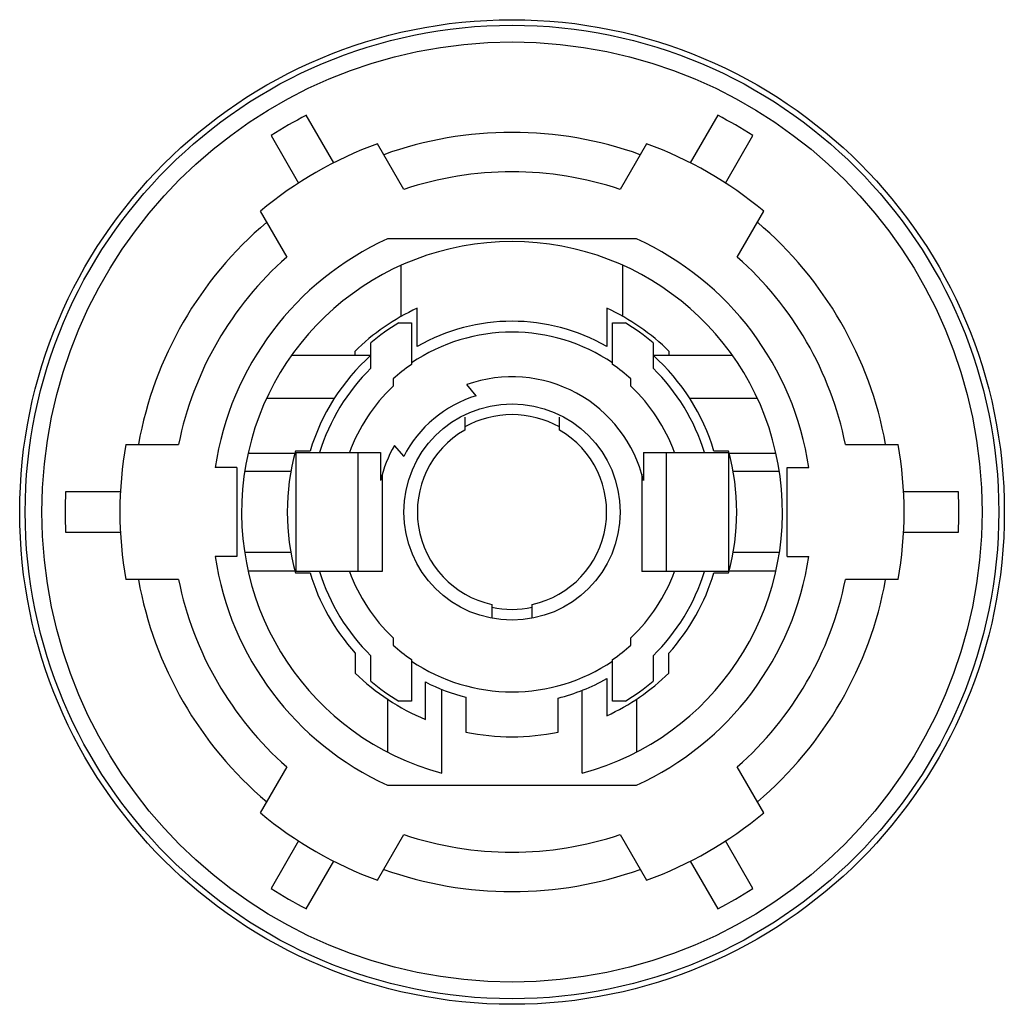
# Model space of a CAD drawing. Units: millimetres. Extents: x 5.4 to 41.9, y 14.5 to 50.9.
import ezdxf

# ---------------------------------------------------------------- set-up
doc = ezdxf.new("R2010")
doc.units = ezdxf.units.MM
doc.header["$LTSCALE"] = 4.243024
doc.layers.get('0').update_dxf_attribs({"linetype": 'CONTINUOUS'})

msp = doc.modelspace()

# ---------------------------------------------------------------- linework, layer by layer
at = {"color": 7}
for p, q in [((17.059, 45.621), (16.044, 47.378)), ((31.255, 47.378), (30.24, 45.621)), ((14.745, 46.628), (15.76, 44.871)), ((31.539, 44.871), (32.554, 46.628)), ((19.65, 44.633), (18.673, 46.325)), ((28.626, 46.325), (27.649, 44.633)), ((14.343, 43.825), (15.32, 42.133)), ((31.98, 42.133), (32.956, 43.825)), ((28.254, 42.805), (19.045, 42.805)), ((19.55, 39.936), (19.55, 41.826)), ((27.75, 39.936), (27.75, 41.826)), ((20.146, 38.827), (20.146, 40.243)), ((27.153, 40.243), (27.153, 38.827)), ((19.459, 39.695), (19.93, 39.695)), ((19.93, 39.695), (19.93, 38.157)), ((27.37, 38.157), (27.37, 39.695)), ((27.37, 39.695), (27.84, 39.695)), ((18.43, 38.021), (18.43, 38.964)), ((28.87, 38.964), (28.87, 38.021)), ((17.833, 38.643), (17.833, 38.505)), ((29.467, 38.505), (29.467, 38.643)), ((15.503, 38.505), (18.435, 38.505)), ((28.864, 38.505), (31.796, 38.505)), ((19.25, 37.625), (19.25, 37.353)), ((28.05, 37.353), (28.05, 37.625)), ((22.325, 37.006), (21.98, 37.418)), ((17.077, 36.905), (14.574, 36.905)), ((32.725, 36.905), (30.222, 36.905)), ((21.9, 36.207), (21.9, 35.736)), ((25.4, 35.736), (25.4, 36.209)), ((9.367, 35.205), (11.32, 35.205)), ((16.182, 34.955), (15.648, 34.955)), ((19.298, 35.168), (19.644, 34.756)), ((31.652, 34.955), (31.118, 34.955)), ((35.979, 35.205), (37.932, 35.205)), ((13.889, 34.881), (15.627, 34.881)), ((15.65, 34.905), (15.65, 30.505)), ((15.65, 34.905), (18.787, 34.905)), ((17.95, 34.905), (17.95, 30.505)), ((18.787, 34.905), (18.787, 33.87)), ((28.512, 34.905), (31.65, 34.905)), ((28.512, 34.905), (28.512, 33.87)), ((29.35, 34.905), (29.35, 30.505)), ((31.65, 34.905), (31.65, 30.505)), ((31.672, 34.881), (33.41, 34.881)), ((13.475, 34.355), (12.673, 34.355)), ((13.475, 34.355), (13.475, 31.055)), ((33.825, 34.355), (34.626, 34.355)), ((33.825, 31.055), (33.825, 34.355)), ((15.474, 34.205), (13.763, 34.205)), ((18.85, 34.086), (18.85, 30.505)), ((28.45, 34.105), (28.45, 30.505)), ((33.537, 34.205), (31.826, 34.205)), ((9.169, 33.455), (7.14, 33.455)), ((40.159, 33.455), (38.13, 33.455)), ((7.14, 31.955), (9.169, 31.955)), ((38.13, 31.955), (40.159, 31.955)), ((13.475, 31.055), (12.673, 31.055)), ((15.474, 31.205), (13.763, 31.205)), ((33.537, 31.205), (31.826, 31.205)), ((33.825, 31.055), (34.626, 31.055)), ((13.889, 30.529), (15.627, 30.529)), ((15.648, 30.455), (16.182, 30.455)), ((18.85, 30.505), (15.65, 30.505)), ((31.65, 30.505), (28.45, 30.505)), ((31.118, 30.455), (31.652, 30.455)), ((31.672, 30.529), (33.41, 30.529)), ((11.32, 30.205), (9.367, 30.205)), ((37.932, 30.205), (35.979, 30.205)), ((22.9, 29.287), (22.9, 28.776)), ((24.4, 28.776), (24.4, 29.287)), ((19.25, 28.058), (19.25, 27.786)), ((28.05, 27.786), (28.05, 28.058)), ((17.85, 27.49), (17.85, 26.75)), ((18.43, 26.446), (18.43, 27.39)), ((28.87, 27.39), (28.87, 26.446)), ((29.449, 26.75), (29.449, 27.49)), ((19.93, 27.254), (19.93, 25.715)), ((27.37, 25.715), (27.37, 27.254)), ((20.446, 25.035), (20.446, 26.421)), ((27.153, 26.545), (27.153, 25.167)), ((21.05, 23.049), (21.05, 26.148)), ((21.946, 25.86), (21.946, 24.569)), ((26.25, 23.049), (26.25, 26.113)), ((19.05, 25.782), (19.05, 23.826)), ((19.93, 25.715), (19.459, 25.715)), ((25.353, 24.569), (25.353, 25.826)), ((27.84, 25.715), (27.37, 25.715)), ((28.25, 25.782), (28.25, 23.826)), ((15.32, 23.277), (14.343, 21.586)), ((32.956, 21.586), (31.98, 23.277)), ((19.045, 22.605), (28.254, 22.605)), ((18.673, 19.086), (19.65, 20.777)), ((27.649, 20.777), (28.626, 19.086)), ((15.76, 20.54), (14.745, 18.783)), ((32.554, 18.783), (31.539, 20.54)), ((16.044, 18.033), (17.059, 19.79)), ((30.24, 19.79), (31.255, 18.033))]:
    msp.add_line(p, q, dxfattribs=at)
for radius in [18.205, 18, 17.382, 4]:
    msp.add_circle((23.65, 32.705), radius, dxfattribs=at)
for radius, start, end in [(16.526, 117.3989, 122.6011), (16.526, 57.3989, 62.6011), (14.039, 70.2576, 109.7424), (14.5, 110.0718, 129.9282), (14.5, 50.0718, 69.9282), (12.581, 71.4621, 108.5379), (14.039, 130.2576, 169.7424), (14.039, 10.2576, 49.7424), (11.1, 114.5071, 171.4514), (10, 285.0701, 254.9299), (11.1, 8.5486, 65.4929), (12.581, 131.4621, 168.5379), (12.581, 11.4621, 48.5379), (8.312, 114.9277, 134.4114), (8.312, 45.5886, 65.0724), (8.15, 120.9442, 129.8284), (7.054, 60.2187, 119.7813), (8.15, 50.1716, 59.0558), (6.65, 55.9858, 124.0142), (7.8, 131.9587, 163.2333), (7.8, 16.7667, 48.0413), (7.45, 134.4809, 162.8244), (6.6, 124.3077, 131.8103), (6.6, 48.1897, 55.6923), (7.45, 17.1756, 45.5191), (5, 13.4701, 109.5126), (6.4, 133.4325, 159.8945), (6.4, 20.1055, 46.5675), (4.5, 107.1146, 152.8854), (3.6, 60.9147, 119.0853), (3.5, 120, 257.6264), (3.5, 282.3736, 60), (14.5, 170.0718, 189.9282), (8.312, 164.2953, 195.7047), (5, 150.4874, 166.5299), (8.312, 344.2953, 15.7047), (14.5, 350.0718, 9.9282), (16.526, 177.3989, 182.6011), (16.526, 357.3989, 2.6011), (11.1, 188.5486, 245.4929), (11.1, 294.5071, 351.4514), (7.8, 196.7667, 221.963), (7.45, 197.1756, 225.5191), (6.4, 200.1055, 226.5675), (6.4, 313.4325, 339.8945), (7.45, 314.4809, 342.8244), (7.8, 318.037, 343.2333), (14.039, 190.2576, 229.7424), (12.581, 191.4621, 228.5379), (12.581, 311.4621, 348.5379), (14.039, 310.2576, 349.7424), (3.6, 257.9753, 282.0247), (6.6, 228.1897, 235.6923), (6.6, 304.3077, 311.8103), (6.65, 235.9858, 304.0142), (8.312, 225.7568, 247.3325), (8.312, 294.9277, 314.2432), (8.15, 230.1716, 239.0558), (7.054, 242.9892, 256.0236), (7.087, 283.9097, 299.628), (8.15, 300.9442, 309.8284), (8.312, 258.1736, 281.8264), (14.5, 230.0718, 249.9282), (14.5, 290.0718, 309.9282), (12.581, 251.4621, 288.5379), (14.039, 250.2576, 289.7424), (16.526, 237.3989, 242.6011), (16.526, 297.3989, 302.6011)]:
    msp.add_arc((23.65, 32.705), radius, start, end, dxfattribs=at)

doc.saveas('drawing.dxf')
